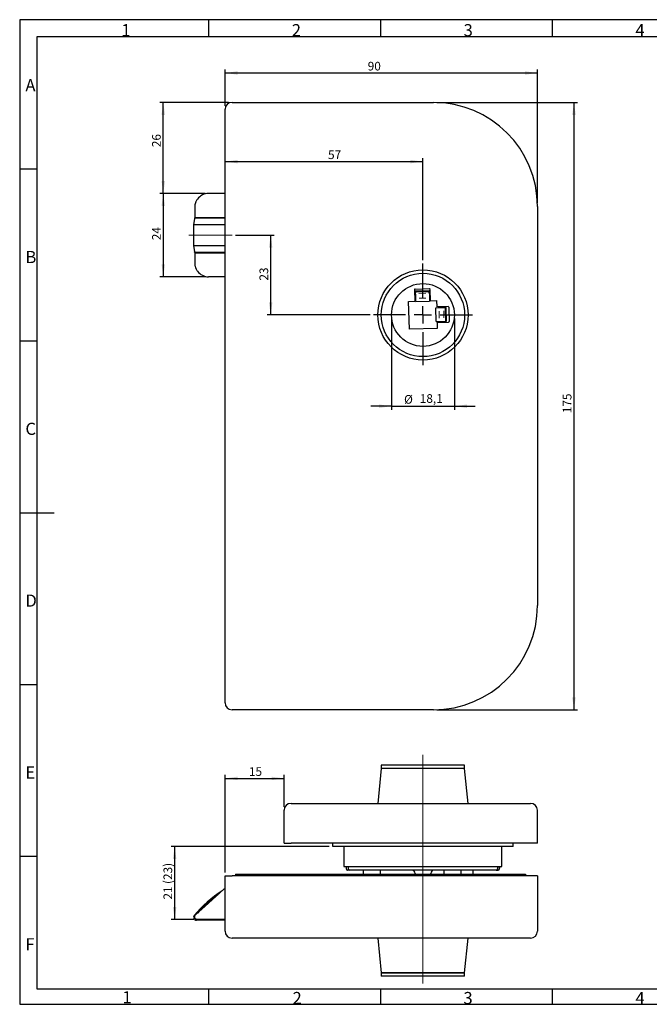
# Model space of a CAD drawing. Units: millimetres. Extents: x 7 to 412, y 7 to 291.
# Drawn here: x 7 to 188, y 7 to 291 of the extents above; entities that cross this region are included whole.
import ezdxf

# ---------------------------------------------------------------- set-up
doc = ezdxf.new("R2010")
doc.units = ezdxf.units.MM
doc.layers.add('1', color=7, linetype='Continuous')
doc.layers.add('FORMAT', color=7, linetype='Continuous')
doc.styles.add('SLDTEXTSTYLE0', font='TXT', dxfattribs={"width": 0.7})
doc.dimstyles.new('SLDDIMSTYLE0', dxfattribs={"dimtxt": 2.5, "dimasz": 3.6, "dimexe": 0, "dimexo": 0.0625, "dimtad": 1, "dimdec": 1, "dimrnd": 1e-09, "dimzin": 12, "dimdsep": 46, "dimtxsty": 'SLDTEXTSTYLE0', "dimsah": 1, "dimcen": 0.09, "dimadec": 0, "dimazin": 3, "dimtfac": 1, "dimtofl": 0, "dimtmove": 0, "dimatfit": 3, "dimfxl": 0, "dimfrac": 2, "dimtolj": 1, "dimtzin": 12, "dimarcsym": 0})
doc.dimstyles.new('SLDDIMSTYLE1', dxfattribs={"dimtxt": 2.5, "dimasz": 3.6, "dimexe": 0, "dimexo": 0.0625, "dimtad": 1, "dimdec": 0, "dimrnd": 1e-09, "dimzin": 12, "dimdsep": 46, "dimtxsty": 'SLDTEXTSTYLE0', "dimsah": 1, "dimcen": 0.09, "dimadec": 0, "dimazin": 3, "dimtfac": 1, "dimtofl": 0, "dimtmove": 0, "dimatfit": 3, "dimfxl": 0, "dimfrac": 2, "dimtolj": 1, "dimtzin": 12, "dimarcsym": 0})
doc.dimstyles.new('SLDDIMSTYLE2', dxfattribs={"dimtxt": 2.5, "dimasz": 3.6, "dimexe": 0, "dimexo": 0.0625, "dimtad": 1, "dimdec": 1, "dimrnd": 1e-09, "dimzin": 12, "dimdsep": 46, "dimtxsty": 'SLDTEXTSTYLE0', "dimsah": 1, "dimcen": 0.09, "dimadec": 0, "dimazin": 3, "dimtfac": 1, "dimtmove": 0, "dimatfit": 0, "dimfxl": 0, "dimfrac": 2, "dimtolj": 1, "dimtzin": 12, "dimarcsym": 0})

# ---------------------------------------------------------------- blocks, each defined once
blk = doc.blocks.new('_D')
at = {"layer": '1', "color": 7}
for p, q in [((66.21, 265.75), (66.21, 276.21)), ((66.21, 275.21), (156.21, 275.21)), ((156.21, 237.75), (156.21, 276.21))]:
    blk.add_line(p, q, dxfattribs=at)
for points in [[(66.21, 275.21), (69.81, 274.71), (69.81, 275.71)], [(156.21, 275.21), (152.61, 275.71), (152.61, 274.71)]]:
    blk.add_solid(points, dxfattribs=at)
at = {"layer": '1', "color": 7, "insert": (107.3, 278.43), "char_height": 2.5, "attachment_point": 1, "style": 'SLDTEXTSTYLE0'}
blk.add_mtext('90', dxfattribs=at)
blk = doc.blocks.new('_D_1')
at = {"layer": '1', "color": 7}
for p, q in [((66.21, 249.68), (123.21, 249.68)), ((123.21, 221.32), (123.21, 250.68))]:
    blk.add_line(p, q, dxfattribs=at)
for points in [[(66.21, 249.68), (69.81, 249.18), (69.81, 250.18)], [(123.21, 249.68), (119.61, 250.18), (119.61, 249.18)]]:
    blk.add_solid(points, dxfattribs=at)
at = {"layer": '1', "color": 7, "insert": (95.87, 252.91), "char_height": 2.5, "attachment_point": 1, "style": 'SLDTEXTSTYLE0'}
blk.add_mtext('57', dxfattribs=at)
blk = doc.blocks.new('_D_2')
at = {"layer": '1', "color": 7}
for p, q in [((67.21, 266.75), (47.41, 266.75)), ((48.41, 240.5), (48.41, 266.75)), ((60.46, 240.5), (47.41, 240.5))]:
    blk.add_line(p, q, dxfattribs=at)
for points in [[(48.41, 266.75), (47.91, 263.15), (48.91, 263.15)], [(48.41, 240.5), (48.91, 244.1), (47.91, 244.1)]]:
    blk.add_solid(points, dxfattribs=at)
at = {"layer": '1', "color": 7, "insert": (45.19, 253.84), "char_height": 2.5, "attachment_point": 1, "rotation": 90, "style": 'SLDTEXTSTYLE0'}
blk.add_mtext('26', dxfattribs=at)
blk = doc.blocks.new('_D_3')
at = {"layer": '1', "color": 7}
for p, q in [((60.46, 240.5), (47.41, 240.5)), ((48.41, 240.5), (48.41, 216.5)), ((60.46, 216.5), (47.41, 216.5))]:
    blk.add_line(p, q, dxfattribs=at)
for points in [[(48.41, 240.5), (47.91, 236.9), (48.91, 236.9)], [(48.41, 216.5), (48.91, 220.1), (47.91, 220.1)]]:
    blk.add_solid(points, dxfattribs=at)
at = {"layer": '1', "color": 7, "insert": (45.19, 227.03), "char_height": 2.5, "attachment_point": 1, "rotation": 90, "style": 'SLDTEXTSTYLE0'}
blk.add_mtext('24', dxfattribs=at)
blk = doc.blocks.new('_D_4')
at = {"layer": '1', "color": 7}
for p, q in [((69.21, 228.5), (80.35, 228.5)), ((79.35, 205.5), (79.35, 228.5)), ((107.98, 205.5), (78.35, 205.5))]:
    blk.add_line(p, q, dxfattribs=at)
for points in [[(79.35, 228.5), (78.85, 224.9), (79.85, 224.9)], [(79.35, 205.5), (79.85, 209.1), (78.85, 209.1)]]:
    blk.add_solid(points, dxfattribs=at)
at = {"layer": '1', "color": 7, "insert": (76.13, 215.4), "char_height": 2.5, "attachment_point": 1, "rotation": 90, "style": 'SLDTEXTSTYLE0'}
blk.add_mtext('23', dxfattribs=at)
blk = doc.blocks.new('_D_5')
at = {"layer": '1', "color": 7}
for p, q in [((127.21, 266.75), (167.72, 266.75)), ((166.72, 266.75), (166.72, 91.75)), ((127.21, 91.75), (167.72, 91.75))]:
    blk.add_line(p, q, dxfattribs=at)
for points in [[(166.72, 266.75), (166.22, 263.15), (167.22, 263.15)], [(166.72, 91.75), (167.22, 95.35), (166.22, 95.35)]]:
    blk.add_solid(points, dxfattribs=at)
at = {"layer": '1', "color": 7, "insert": (163.5, 177.19), "char_height": 2.5, "attachment_point": 1, "rotation": 90, "style": 'SLDTEXTSTYLE0'}
blk.add_mtext('175', dxfattribs=at)
blk = doc.blocks.new('_D_6')
at = {"layer": '1', "color": 7}
for p, q in [((114.16, 204.5), (114.16, 178.21)), ((132.26, 204.5), (132.26, 178.21)), ((114.16, 179.21), (108.16, 179.21)), ((114.16, 179.21), (132.26, 179.21)), ((132.26, 179.21), (138.26, 179.21))]:
    blk.add_line(p, q, dxfattribs=at)
for points in [[(114.16, 179.21), (110.56, 179.71), (110.56, 178.71)], [(132.26, 179.21), (135.86, 178.71), (135.86, 179.71)]]:
    blk.add_solid(points, dxfattribs=at)
at = {"layer": '1', "color": 7, "char_height": 2.5, "attachment_point": 1, "style": 'SLDTEXTSTYLE0'}
for s, insert in [('%%c', (117.78, 182.43)), ('18,1', (122.3, 182.68))]:
    blk.add_mtext(s, dxfattribs=dict(at, insert=insert))
blk = doc.blocks.new('_D_12')
at = {"layer": '1', "color": 7}
for p, q in [((66.21, 44.89), (66.21, 72.98)), ((66.21, 71.98), (83.21, 71.98)), ((83.21, 63.79), (83.21, 72.98))]:
    blk.add_line(p, q, dxfattribs=at)
for points in [[(66.21, 71.98), (69.81, 71.48), (69.81, 72.48)], [(83.21, 71.98), (79.61, 72.48), (79.61, 71.48)]]:
    blk.add_solid(points, dxfattribs=at)
at = {"layer": '1', "color": 7, "insert": (73.07, 75.2), "char_height": 2.5, "attachment_point": 1, "style": 'SLDTEXTSTYLE0'}
blk.add_mtext('15', dxfattribs=at)
blk = doc.blocks.new('_D_13')
at = {"layer": '1', "color": 7}
for p, q in [((96.21, 52.39), (50.69, 52.39)), ((51.69, 52.39), (51.69, 31.29)), ((57.26, 31.29), (50.69, 31.29))]:
    blk.add_line(p, q, dxfattribs=at)
for points in [[(51.69, 52.39), (51.19, 48.79), (52.19, 48.79)], [(51.69, 31.29), (52.19, 34.89), (51.19, 34.89)]]:
    blk.add_solid(points, dxfattribs=at)
at = {"layer": '1', "color": 7, "char_height": 2.5, "attachment_point": 1, "rotation": 90, "style": 'SLDTEXTSTYLE0'}
for s, insert in [('(23)', (48.47, 41.56)), ('21', (48.47, 37.08))]:
    blk.add_mtext(s, dxfattribs=dict(at, insert=insert))
blk = doc.blocks.new('SW_CENTERMARKSYMBOL_0')
at = {"layer": '1', "color": 0}
for p, q in [((0, 5), (0, 14.82)), ((-5, 0), (-14.23, 0)), ((0, 0), (-2.5, 0)), ((0, 0), (0, 2.5)), ((0, 0), (0, -2.5)), ((0, 0), (2.5, 0)), ((5, 0), (14.27, 0)), ((0, -5), (0, -14.42))]:
    blk.add_line(p, q, dxfattribs=at)

msp = doc.modelspace()

# ---------------------------------------------------------------- linework, layer by layer
at = {"layer": '1', "color": 7, "linetype": 'Continuous', "lineweight": 25}
for p, q in [((68.21, 266.75), (126.21, 266.75)), ((66.21, 93.75), (66.21, 264.75)), ((66.21, 240.5), (61.46, 240.5)), ((57.46, 236.5), (57.46, 233.6)), ((156.21, 236.75), (156.21, 121.75)), ((57.39, 233.31), (57.16, 231.5)), ((57.46, 233.6), (58.26, 233.6)), ((58.01, 233.5), (57.96, 233.47)), ((58.01, 233.5), (66.21, 233.5)), ((58.26, 233.6), (66.21, 233.6)), ((60.86, 233.5), (60.86, 233.6)), ((57.16, 231.5), (57.16, 225.5)), ((57.96, 231.5), (57.16, 231.5)), ((66.21, 231.5), (57.96, 231.5)), ((57.16, 225.5), (57.39, 223.72)), ((57.16, 225.5), (57.96, 225.5)), ((57.96, 225.5), (66.21, 225.5)), ((57.46, 223.4), (57.46, 220.5)), ((57.46, 223.4), (58.26, 223.4)), ((57.96, 223.53), (58.02, 223.5)), ((66.21, 223.5), (58.02, 223.5)), ((58.26, 223.4), (66.21, 223.4)), ((60.86, 223.4), (60.86, 223.5)), ((66.21, 216.5), (61.46, 216.5)), ((120.77, 212.77), (120.86, 209.47)), ((120.97, 212.97), (125.07, 213.08)), ((125.36, 209.58), (125.27, 212.88)), ((121.03, 212.41), (125.03, 212.51)), ((121.03, 212.41), (121.04, 212.2)), ((121.03, 210.47), (121.08, 210.47)), ((121.04, 212.2), (125.04, 212.3)), ((121.04, 212.2), (121.05, 211.83)), ((121.06, 211.47), (121.05, 211.83)), ((121.06, 211.47), (121.07, 211)), ((121.07, 211), (121.1, 210.01)), ((121.1, 210.01), (121.11, 209.39)), ((125.03, 212.51), (125.04, 212.3)), ((125.04, 212.3), (125.05, 211.93)), ((125.06, 211.57), (125.05, 211.93)), ((125.06, 211.57), (125.07, 211.1)), ((125.07, 211.1), (125.09, 210.12)), ((125.08, 210.58), (125.13, 210.58)), ((125.09, 210.12), (125.11, 209.5)), ((119.09, 209.42), (120.86, 209.47)), ((119.3, 201.37), (119.09, 209.42)), ((121.11, 209.39), (125.11, 209.5)), ((125.36, 209.58), (127.13, 209.63)), ((126.92, 207.6), (127.54, 207.62)), ((127.02, 203.6), (126.92, 207.6)), ((127.13, 209.63), (127.18, 207.86)), ((130.48, 207.94), (127.18, 207.86)), ((127.54, 207.62), (128.52, 207.64)), ((128.18, 207.68), (128.19, 207.63)), ((128.52, 207.64), (128.99, 207.65)), ((128.99, 207.65), (129.35, 207.66)), ((129.35, 207.66), (129.72, 207.67)), ((129.72, 207.67), (129.93, 207.68)), ((129.83, 203.67), (129.72, 207.67)), ((130.04, 203.68), (129.93, 207.68)), ((130.68, 207.75), (130.79, 203.65)), ((127.34, 201.58), (119.3, 201.37)), ((127.02, 203.6), (127.64, 203.62)), ((127.3, 203.36), (130.6, 203.44)), ((127.3, 203.36), (127.34, 201.58)), ((127.64, 203.62), (128.62, 203.64)), ((128.29, 203.63), (128.29, 203.58)), ((128.62, 203.64), (129.1, 203.66)), ((129.1, 203.66), (129.46, 203.66)), ((129.46, 203.66), (129.83, 203.67)), ((129.83, 203.67), (130.04, 203.68)), ((126.21, 91.75), (68.21, 91.75)), ((126.96, 91.75), (126.96, 91.76)), ((111.21, 74.79), (110.21, 64.79)), ((111.21, 75.79), (111.21, 74.79)), ((123.21, 75.79), (111.21, 75.79)), ((123.21, 74.79), (111.21, 74.79)), ((135.21, 75.79), (123.21, 75.79)), ((135.22, 74.79), (123.21, 74.79)), ((135.21, 74.79), (135.21, 75.79)), ((136.21, 64.79), (135.22, 74.79)), ((83.21, 53.29), (83.21, 62.79)), ((85.21, 64.79), (126.21, 64.79)), ((126.21, 64.79), (154.21, 64.79)), ((156.21, 53.29), (156.21, 62.79)), ((83.21, 53.29), (85.21, 53.29)), ((126.21, 53.29), (85.21, 53.29)), ((97.21, 52.39), (97.21, 53.29)), ((149.21, 52.39), (97.21, 52.39)), ((100.46, 52.39), (100.46, 46.59)), ((156.21, 53.29), (126.21, 53.29)), ((145.96, 46.59), (145.96, 52.39)), ((149.21, 52.39), (149.21, 53.29)), ((100.46, 46.59), (145.96, 46.59)), ((101.11, 46.59), (101.11, 45.99)), ((101.12, 46.59), (101.12, 46.09)), ((101.62, 45.59), (101.51, 45.59)), ((102.16, 45.59), (101.62, 45.59)), ((101.66, 46.59), (101.66, 46.09)), ((144.27, 45.59), (102.16, 45.59)), ((105.96, 45.59), (105.96, 44.39)), ((110.96, 44.39), (110.96, 45.59)), ((129.21, 45.59), (129.21, 44.39)), ((134.21, 44.39), (134.21, 45.59)), ((137.71, 44.39), (137.71, 45.59)), ((144.27, 45.59), (144.81, 45.59)), ((144.77, 46.09), (144.77, 46.59)), ((144.91, 45.59), (144.81, 45.59)), ((145.31, 45.99), (145.31, 46.59)), ((145.31, 46.59), (145.31, 46.09)), ((66.21, 27.99), (66.21, 43.89)), ((66.21, 43.89), (68.21, 43.89)), ((126.21, 43.89), (68.21, 43.89)), ((69.21, 44.39), (69.21, 43.89)), ((69.21, 44.39), (70.71, 44.39)), ((70.71, 44.39), (126.71, 44.39)), ((120.96, 44.59), (120.96, 44.39)), ((125.46, 44.39), (125.46, 44.59)), ((156.21, 43.89), (126.21, 43.89)), ((126.71, 44.39), (152.71, 44.39)), ((152.71, 44.39), (152.71, 43.89)), ((156.21, 43.89), (156.21, 27.99)), ((61.46, 36.05), (65.89, 40.04)), ((57.73, 32.69), (61.46, 36.05)), ((61.46, 31.29), (58.26, 31.29)), ((66.21, 31.29), (61.46, 31.29)), ((66.21, 31.14), (57.96, 31.14)), ((126.21, 25.99), (68.21, 25.99)), ((110.21, 25.99), (111.21, 15.99)), ((110.21, 25.99), (111.21, 15.99)), ((154.21, 25.99), (126.21, 25.99)), ((135.21, 15.99), (136.21, 25.99)), ((135.21, 15.99), (136.21, 25.99)), ((111.21, 15.99), (111.21, 14.99)), ((111.21, 15.99), (135.21, 15.99)), ((135.21, 15.99), (111.21, 15.99)), ((135.21, 15.99), (111.21, 15.99)), ((135.21, 14.99), (111.21, 14.99)), ((135.21, 14.99), (135.21, 15.99))]:
    msp.add_line(p, q, dxfattribs=at)
at = {"layer": '1', "color": 7, "lineweight": 18}
for p, q in [((55.79, 228.5), (68.21, 228.5)), ((123.21, 78.78), (123.21, 12.93))]:
    msp.add_line(p, q, dxfattribs=at)
at = {"layer": '1', "color": 7, "linetype": 'Continuous', "lineweight": 18}
for p, q in [((122.05, 211.68), (124.05, 211.73)), ((124.09, 210.38), (122.09, 210.33)), ((127.9, 204.62), (127.85, 206.62)), ((129.2, 206.66), (129.26, 204.66)), ((57.45, 31.68), (57.25, 31.59))]:
    msp.add_line(p, q, dxfattribs=at)
at = {"layer": '1', "color": 7, "linetype": 'Continuous', "lineweight": 25}
for radius in [13, 13, 12, 9.05]:
    msp.add_circle((123.21, 205.5), radius, dxfattribs=at)
for centre, radius, start, end in [((68.21, 264.75), 2, 90, 180), ((126.21, 236.75), 30, 0, 90), ((61.46, 236.5), 4, 90, 143.1301), ((61.46, 220.5), 4, 216.8699, 270), ((120.97, 212.77), 0.2, 91.5, 181.5), ((125.07, 212.88), 0.2, 1.5, 91.5), ((121.04, 210.27), 0.2, 91.5, 181.5), ((125.14, 210.38), 0.2, 1.5, 91.5), ((127.98, 207.68), 0.2, 1.5, 91.5), ((130.48, 207.74), 0.2, 1.5, 91.5), ((128.09, 203.58), 0.2, 271.5, 1.5), ((130.59, 203.64), 0.2, 271.5, 1.5), ((126.21, 121.75), 30, 270, 0), ((68.21, 93.75), 2, 180, 270), ((85.21, 62.79), 2, 90, 180), ((154.21, 62.79), 2, 0, 90), ((101.51, 45.99), 0.4, 180, 270), ((102.16, 46.09), 0.5, 180, 270), ((119.96, 44.59), 1, 0, 90), ((126.46, 44.59), 1, 90, 180), ((144.27, 46.09), 0.5, 270, 0), ((144.91, 45.99), 0.4, 270, 0), ((66.56, 39.29), 1, 110.2007, 132), ((82.23, 12.49), 31.9, 121.887, 141.2724), ((82.23, 12.49), 31.65, 124.857, 139.1429), ((57.96, 31.94), 0.8, 141.2724, 270), ((68.21, 27.99), 2, 180, 270), ((154.21, 27.99), 2, 270, 0)]:
    msp.add_arc(centre, radius, start, end, dxfattribs=at)
for centre, start_param, end_param in [((101.62, 46.09), 1.570796, 3.141593), ((144.81, 46.09), 3.141593, 4.712389)]:
    msp.add_ellipse(centre, major_axis=(0, 0.5), ratio=0.999872, start_param=start_param, end_param=end_param, dxfattribs=at)
for points, knots in [([(58.26, 238.9), (58.2, 238.81), (58.13, 238.72), (58.01, 238.53), (57.96, 238.43), (57.88, 238.28), (57.86, 238.23), (57.81, 238.13), (57.79, 238.08), (57.73, 237.93), (57.69, 237.83), (57.63, 237.63), (57.6, 237.53), (57.55, 237.33), (57.53, 237.22), (57.5, 237.02), (57.48, 236.91), (57.47, 236.76), (57.47, 236.71), (57.47, 236.6), (57.46, 236.55), (57.46, 236.5)], [0, 0, 0, 0, 0.125, 0.125, 0.25, 0.25, 0.3125, 0.3125, 0.375, 0.375, 0.5, 0.5, 0.625, 0.625, 0.75, 0.75, 0.875, 0.875, 0.9375, 0.9375, 1, 1, 1, 1]), ([(57.57, 233.5), (57.55, 233.5), (57.51, 233.49), (57.45, 233.45), (57.41, 233.38), (57.39, 233.33), (57.39, 233.31)], [0, 0, 0, 0, 0.299364, 0.552889, 0.789549, 1, 1, 1, 1]), ([(60.68, 233.6), (60.69, 233.6), (60.7, 233.6), (60.73, 233.58), (60.75, 233.55), (60.77, 233.53), (60.77, 233.51), (60.78, 233.5)], [0, 0, 0, 0, 0.23813, 0.467075, 0.686665, 0.897084, 1, 1, 1, 1]), ([(57.53, 223.53), (57.47, 223.59), (57.4, 223.66), (57.39, 223.71), (57.39, 223.72)], [0, 0, 0, 0, 0.839425, 1, 1, 1, 1]), ([(60.78, 223.5), (60.78, 223.5), (60.77, 223.47), (60.75, 223.44), (60.71, 223.41), (60.69, 223.4), (60.68, 223.4)], [0, 0, 0, 0, 0.046375, 0.373557, 0.69093, 1, 1, 1, 1]), ([(57.46, 220.5), (57.46, 220.45), (57.47, 220.4), (57.47, 220.29), (57.47, 220.24), (57.48, 220.09), (57.5, 219.98), (57.53, 219.78), (57.55, 219.67), (57.6, 219.47), (57.63, 219.37), (57.69, 219.17), (57.73, 219.07), (57.79, 218.92), (57.81, 218.87), (57.86, 218.77), (57.88, 218.72), (57.96, 218.57), (58.01, 218.47), (58.13, 218.28), (58.2, 218.19), (58.26, 218.1)], [0, 0, 0, 0, 0.0625, 0.0625, 0.125, 0.125, 0.25, 0.25, 0.375, 0.375, 0.5, 0.5, 0.625, 0.625, 0.6875, 0.6875, 0.75, 0.75, 0.875, 0.875, 1, 1, 1, 1]), ([(57.46, 32.09), (57.46, 32.11), (57.46, 32.12), (57.47, 32.15), (57.47, 32.16), (57.47, 32.2), (57.48, 32.23), (57.49, 32.31), (57.51, 32.36), (57.57, 32.51), (57.64, 32.61), (57.73, 32.69)], [0, 0, 0, 0, 0.0625, 0.0625, 0.125, 0.125, 0.25, 0.25, 0.5, 0.5, 1, 1, 1, 1]), ([(58.26, 31.29), (58.2, 31.29), (58.13, 31.3), (58.01, 31.33), (57.96, 31.35), (57.88, 31.39), (57.86, 31.41), (57.81, 31.43), (57.79, 31.45), (57.73, 31.5), (57.69, 31.53), (57.63, 31.61), (57.6, 31.65), (57.55, 31.73), (57.53, 31.78), (57.5, 31.87), (57.48, 31.91), (57.47, 31.98), (57.47, 32), (57.47, 32.05), (57.46, 32.07), (57.46, 32.09)], [0, 0, 0, 0, 0.125, 0.125, 0.25, 0.25, 0.3125, 0.3125, 0.375, 0.375, 0.5, 0.5, 0.625, 0.625, 0.75, 0.75, 0.875, 0.875, 0.9375, 0.9375, 1, 1, 1, 1])]:
    msp.add_open_spline(points, degree=3, knots=knots, dxfattribs=at)
for points in [[(57.58, 233.5), (57.6, 233.5), (57.64, 233.5)], [(57.64, 233.5), (57.66, 233.5), (57.7, 233.5)], [(57.7, 233.5), (57.72, 233.5), (57.74, 233.5)], [(57.74, 233.5), (57.76, 233.5), (57.78, 233.5)], [(57.78, 233.5), (57.81, 233.5), (57.86, 233.5)], [(57.86, 233.5), (57.93, 233.5), (58.01, 233.5)], [(57.61, 223.5), (57.58, 223.5), (57.56, 223.5)], [(57.66, 223.5), (57.64, 223.5), (57.61, 223.5)], [(57.7, 223.5), (57.69, 223.5), (57.66, 223.5)], [(57.73, 223.5), (57.71, 223.5), (57.7, 223.5)], [(57.77, 223.5), (57.75, 223.5), (57.73, 223.5)], [(58.02, 223.5), (57.86, 223.5), (57.77, 223.5)]]:
    msp.add_open_spline(points, degree=2, dxfattribs=at)
at = {"layer": 'FORMAT'}
for p, q in [((411.96, 290.56), (7.05, 290.56)), ((7.05, 290.56), (7.05, 6.93)), ((61.5, 285.61), (61.5, 290.56)), ((111, 290.56), (111, 285.61)), ((160.5, 285.61), (160.5, 290.56)), ((407, 285.61), (12, 285.61)), ((12, 285.61), (12, 11.38)), ((12, 247.5), (7.05, 247.5)), ((7.05, 198), (12, 198)), ((7.05, 148.5), (16.95, 148.5)), ((7.05, 99), (12, 99)), ((12, 49.5), (7.05, 49.5)), ((12, 11.38), (406.99, 11.38)), ((61.5, 6.93), (61.5, 11.38)), ((111, 11.38), (111, 6.93)), ((160.5, 6.93), (160.5, 11.38)), ((7.05, 6.93), (411.96, 6.93))]:
    msp.add_line(p, q, dxfattribs=at)

# ---------------------------------------------------------------- block references
at = {"layer": '1', "color": 7}
msp.add_blockref('SW_CENTERMARKSYMBOL_0', (123.21, 205.5), dxfattribs=at)

# ---------------------------------------------------------------- texts
at = {"layer": 'FORMAT', "char_height": 3.5, "attachment_point": 1, "style": 'SLDTEXTSTYLE0'}
for s, insert in [('2', (85.43, 289.29)), ('3', (134.93, 289.29)), ('1', (36.34, 289.29)), ('4', (184.43, 289.29)), ('A', (8.7, 273.45)), ('B', (8.7, 223.95)), ('C', (8.7, 174.45)), ('D', (8.7, 124.95)), ('E', (8.7, 75.45)), ('F', (8.7, 25.95)), ('1', (36.64, 10.68)), ('2', (85.65, 10.46)), ('3', (134.88, 10.46)), ('4', (184.43, 10.44))]:
    msp.add_mtext(s, dxfattribs=dict(at, insert=insert))

# ---------------------------------------------------------------- dimensions: what is measured, and where the dimension line sits
at = {"layer": '1', "color": 7}
for base, p1, p2, picture, middle in [((156.21, 275.21), (66.21, 264.75), (156.21, 236.75), '_D', (109.05, 275.21)), ((123.21, 249.68), (66.21, 264.75), (123.21, 220.32), '_D_1', (97.62, 249.68)), ((83.21, 71.98), (66.21, 43.89), (83.21, 62.79), '_D_12', (74.57, 71.98))]:
    dim = msp.add_linear_dim(base=base, p1=p1, p2=p2, dimstyle='SLDDIMSTYLE0', dxfattribs=at)
    dim.commit()
    dim.dimension.update_dxf_attribs({"geometry": picture, "text_midpoint": middle, "dimtype": 160})
for base, p1, p2, dimstyle, picture, middle in [((48.41, 266.75), (61.46, 240.5), (68.21, 266.75), 'SLDDIMSTYLE1', '_D_2', (48.41, 255.59)), ((166.72, 91.75), (126.21, 266.75), (126.21, 91.75), 'SLDDIMSTYLE0', '_D_5', (166.72, 179.57)), ((48.41, 216.5), (61.46, 240.5), (61.46, 216.5), 'SLDDIMSTYLE0', '_D_3', (48.41, 228.9)), ((79.35, 228.5), (108.98, 205.5), (68.21, 228.5), 'SLDDIMSTYLE0', '_D_4', (79.35, 217.15))]:
    dim = msp.add_linear_dim(base=base, p1=p1, p2=p2, angle=90, dimstyle=dimstyle, dxfattribs=at)
    dim.commit()
    dim.dimension.update_dxf_attribs({"geometry": picture, "text_midpoint": middle, "dimtype": 160})
dim = msp.add_linear_dim(base=(132.26, 181.71), p1=(114.16, 205.5), p2=(132.26, 205.5), text='%%c<>', dimstyle='SLDDIMSTYLE2', dxfattribs=at)
dim.commit()
dim.dimension.update_dxf_attribs({"geometry": '_D_6', "text_midpoint": (122.6, 181.71), "dimtype": 160})
dim = msp.add_linear_dim(base=(51.69, 31.29), p1=(97.21, 52.39), p2=(58.26, 31.29), angle=90, text='<> (23)', dimstyle='SLDDIMSTYLE1', dxfattribs=at)
dim.commit()
dim.dimension.update_dxf_attribs({"geometry": '_D_13', "text_midpoint": (51.69, 42.08), "dimtype": 160})

doc.saveas('drawing.dxf')
